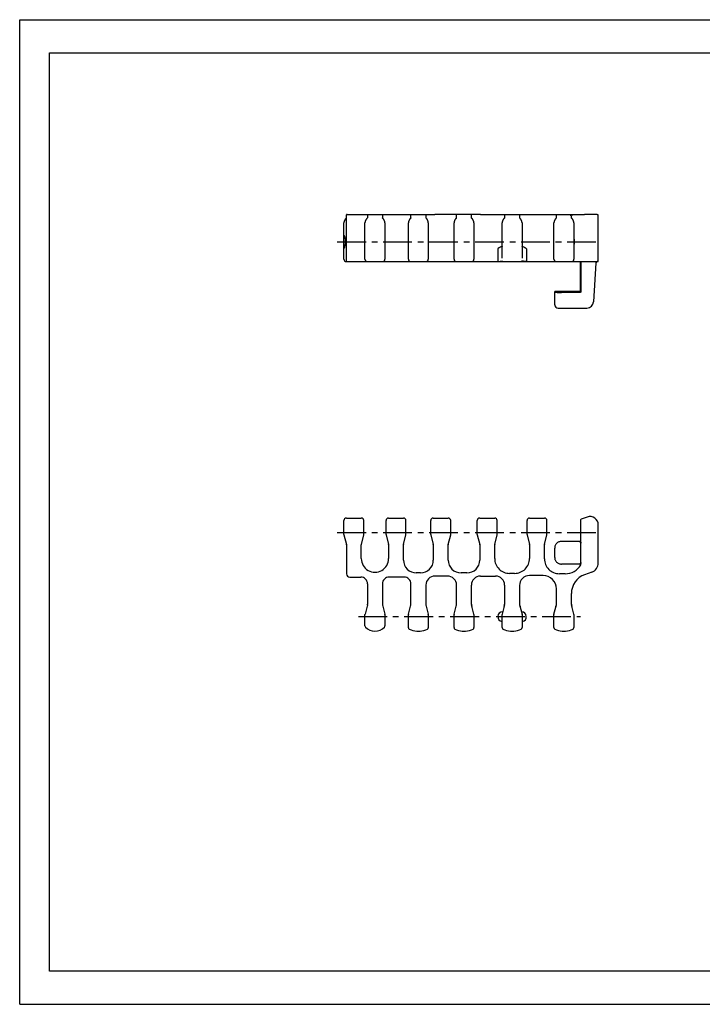
# Model space of a CAD drawing. Extents: x 0 to 420, y 0 to 297.
# Drawn here: x 0 to 206, y 0 to 297 of the extents above; entities that cross this region are included whole.
import ezdxf

# ---------------------------------------------------------------- set-up
doc = ezdxf.new("R2010")
doc.units = 0
doc.header["$LTSCALE"] = 23.1
doc.linetypes.add('CENTER', pattern=[0.6, 0.375, -0.075, 0.075, -0.075])
doc.layers.get('0').update_dxf_attribs({"linetype": 'CONTINUOUS'})
doc.layers.add('AXES', color=7, linetype='CONTINUOUS')
doc.layers.add('DEFAULT_1', color=7, linetype='CENTER')

msp = doc.modelspace()

# ---------------------------------------------------------------- linework, layer by layer
at = {"color": 7, "linetype": 'CONTINUOUS'}
for p, q in [((0, 0), (0, 297)), ((0, 297), (420, 297)), ((8.94, 10), (8.94, 287)), ((8.94, 287), (408.94, 287)), ((98.5, 224.18), (98.5, 238.11)), ((98.66, 238.27), (98.66, 238.27)), ((98.68, 238.27), (98.67, 238.27)), ((98.68, 238.27), (125.15, 238.27)), ((98.7, 238.27), (99.22, 238.26)), ((99.22, 238.26), (99.5, 238.26)), ((104.85, 238.03), (104.85, 237.22)), ((109.35, 238.03), (109.35, 237.22)), ((117.95, 237.22), (117.95, 238.03)), ((122.45, 238), (122.45, 237.22)), ((129, 238.26), (125.15, 238.26)), ((138.9, 238.27), (129, 238.27)), ((131.7, 237.22), (131.7, 238)), ((136.2, 237.22), (136.2, 238)), ((138.9, 238.26), (143.5, 238.26)), ((143.5, 238.27), (170.26, 238.27)), ((146.2, 238), (146.2, 237.22)), ((150.7, 237.99), (150.7, 237.22)), ((161.83, 237.22), (161.83, 237.9)), ((166.33, 237.22), (166.33, 237.74)), ((169.4, 238.26), (170.03, 238.27)), ((172.67, 238.25), (171.7, 238.26)), ((172.94, 238.25), (172.67, 238.25)), ((173.18, 238.25), (172.94, 238.25)), ((174.45, 224.18), (174.45, 237.97)), ((97.75, 235.8), (97.75, 235.77)), ((98.5, 237.22), (98.49, 237.21)), ((104.1, 224.78), (104.1, 235.77)), ((104.88, 237.25), (104.84, 237.21)), ((109.45, 237.13), (109.41, 237.17)), ((110.1, 235.77), (110.1, 224.78)), ((117.2, 224.78), (117.2, 235.77)), ((117.98, 237.25), (117.94, 237.21)), ((122.55, 237.13), (122.51, 237.17)), ((123.2, 235.77), (123.2, 224.78)), ((130.95, 224.78), (130.95, 235.77)), ((131.73, 237.25), (131.69, 237.21)), ((136.3, 237.13), (136.26, 237.17)), ((136.95, 235.77), (136.95, 224.78)), ((145.45, 225.04), (145.45, 235.77)), ((146.23, 237.25), (146.19, 237.21)), ((150.8, 237.13), (150.76, 237.17)), ((151.45, 235.77), (151.45, 225.04)), ((161.08, 224.78), (161.08, 235.77)), ((161.86, 237.25), (161.82, 237.21)), ((166.43, 237.13), (166.38, 237.17)), ((167.08, 235.77), (167.08, 224.78)), ((144.15, 227.93), (144.15, 224.18)), ((152.75, 227.93), (152.75, 224.18)), ((98.5, 224.03), (174.3, 224.03)), ((169.05, 215.28), (169.05, 224.03)), ((169.16, 224.03), (169.16, 215.02)), ((169.2, 214.99), (169.2, 224.03)), ((173.73, 223.65), (173.01, 211.9)), ((168.75, 214.98), (161.3, 214.98)), ((161.3, 211.03), (161.3, 214.98)), ((168.9, 214.69), (163.3, 214.69)), ((168.9, 214.72), (168.86, 214.72)), ((162.3, 210.03), (171.02, 210.03)), ((97.75, 141.68), (97.75, 145.93)), ((98.5, 146.68), (103, 146.68)), ((103.75, 141.68), (103.75, 145.93)), ((110.45, 141.68), (110.45, 145.93)), ((111.2, 146.68), (115.7, 146.68)), ((116.45, 141.68), (116.45, 145.93)), ((123.94, 141.68), (123.94, 145.93)), ((124.69, 146.68), (129.2, 146.68)), ((129.95, 141.68), (129.95, 145.93)), ((137.95, 141.68), (137.95, 145.93)), ((138.7, 146.68), (143.2, 146.68)), ((143.95, 141.68), (143.95, 145.93)), ((152.95, 141.68), (152.95, 145.93)), ((153.7, 146.68), (158.2, 146.68)), ((158.95, 141.68), (158.95, 145.93)), ((169.2, 132.65), (169.2, 146.19)), ((171.11, 146.98), (169.3, 146.34)), ((174.45, 133.18), (174.45, 144.63)), ((97.76, 141.65), (98.49, 138.74)), ((103.01, 138.74), (103.75, 141.65)), ((110.46, 141.65), (111.19, 138.74)), ((115.71, 138.74), (116.45, 141.65)), ((123.95, 141.65), (124.68, 138.74)), ((129.22, 138.74), (129.95, 141.65)), ((137.95, 141.65), (138.69, 138.74)), ((143.22, 138.74), (143.95, 141.65)), ((152.95, 141.65), (153.69, 138.74)), ((158.22, 138.74), (158.95, 141.65)), ((168.9, 139.62), (163.3, 139.62)), ((98.5, 138.62), (98.5, 129.85)), ((103, 134.44), (103, 138.62)), ((111.2, 138.62), (111.2, 134.44)), ((115.7, 133.98), (115.7, 138.62)), ((124.7, 138.62), (124.7, 133.98)), ((129.2, 133.98), (129.2, 138.62)), ((138.7, 138.62), (138.7, 133.98)), ((143.2, 134.48), (143.2, 138.62)), ((153.7, 138.62), (153.7, 134.48)), ((158.2, 134.38), (158.2, 138.62)), ((161.3, 134.8), (161.3, 137.64)), ((168.86, 139.42), (169.2, 139.42)), ((168.99, 132.8), (163.3, 132.8)), ((168.86, 133), (169.2, 133)), ((99.5, 128.85), (102.85, 128.85)), ((115.95, 128.85), (111.35, 128.85)), ((120.85, 130.13), (119.55, 130.13)), ((129, 129.18), (125.15, 129.18)), ((134.85, 130.13), (133.05, 130.13)), ((138.9, 129.18), (143.5, 129.18)), ((149.2, 129.98), (147.7, 129.98)), ((157.83, 129.33), (153.7, 129.33)), ((164.45, 129.88), (162.7, 129.88)), ((172.46, 130.35), (170.31, 129.58)), ((104.85, 126.85), (104.85, 120.65)), ((109.35, 126.85), (109.35, 120.65)), ((117.95, 120.65), (117.95, 126.85)), ((122.45, 126.48), (122.45, 120.65)), ((131.7, 120.65), (131.7, 126.48)), ((136.2, 120.65), (136.2, 126.48)), ((146.2, 126.48), (146.2, 120.65)), ((150.7, 126.33), (150.7, 120.65)), ((161.83, 120.65), (161.83, 125.33)), ((166.33, 120.65), (166.33, 123.93)), ((104.84, 120.53), (104.11, 117.65)), ((109.37, 120.53), (110.1, 117.65)), ((117.2, 117.65), (117.93, 120.53)), ((122.46, 120.53), (123.19, 117.65)), ((130.96, 117.65), (131.69, 120.53)), ((136.95, 117.65), (136.22, 120.53)), ((146.19, 120.53), (145.46, 117.65)), ((150.72, 120.53), (151.45, 117.65)), ((161.08, 117.65), (161.81, 120.53)), ((167.07, 117.65), (166.34, 120.53)), ((104.1, 114.13), (104.1, 117.61)), ((110.1, 117.61), (110.1, 114.13)), ((117.2, 113.61), (117.2, 117.61)), ((123.2, 117.61), (123.2, 113.61)), ((130.95, 113.62), (130.95, 117.61)), ((136.95, 117.61), (136.95, 113.62)), ((145.45, 113.62), (145.45, 117.61)), ((151.45, 117.61), (151.45, 113.62)), ((161.08, 113.62), (161.08, 117.61)), ((167.08, 117.61), (167.08, 113.62)), ((119.7, 112.58), (120.7, 112.58)), ((133.45, 112.58), (134.45, 112.58)), ((147.95, 112.58), (148.95, 112.58)), ((163.58, 112.58), (164.58, 112.58)), ((408.94, 10), (8.94, 10)), ((0, 0), (420, 0))]:
    msp.add_line(p, q, dxfattribs=at)
for points in [[(98.66, 238.27), (98.66, 238.27), (98.65, 238.27), (98.65, 238.27), (98.65, 238.26), (98.65, 238.26), (98.64, 238.26), (98.64, 238.26), (98.63, 238.26), (98.62, 238.26), (98.61, 238.26), (98.6, 238.26), (98.59, 238.25), (98.58, 238.25), (98.57, 238.24), (98.56, 238.23), (98.55, 238.22), (98.54, 238.21), (98.53, 238.2), (98.53, 238.19), (98.52, 238.18), (98.51, 238.17), (98.51, 238.15), (98.51, 238.14), (98.5, 238.12), (98.5, 238.11)], [(98.65, 238.26), (98.66, 238.27), (98.68, 238.27)], [(166.18, 237.88), (166.19, 237.94), (166.25, 238), (166.34, 238.05), (166.46, 238.09), (166.62, 238.13), (166.81, 238.16), (167.04, 238.19), (167.3, 238.21), (167.58, 238.23), (167.9, 238.24), (168.24, 238.25), (168.6, 238.26), (168.99, 238.26), (169.4, 238.26)], [(171.7, 238.26), (170.96, 238.26), (170.26, 238.27)], [(174.45, 237.97), (174.45, 238), (174.44, 238.04), (174.42, 238.07), (174.4, 238.09), (174.38, 238.11), (174.36, 238.13), (174.33, 238.14), (174.31, 238.15), (174.29, 238.16), (174.26, 238.16), (174.23, 238.17), (174.2, 238.18), (174.17, 238.18), (174.13, 238.19), (174.09, 238.2), (174.04, 238.2), (173.99, 238.21), (173.94, 238.21), (173.87, 238.22), (173.81, 238.22), (173.74, 238.23), (173.66, 238.23), (173.58, 238.23), (173.49, 238.24), (173.39, 238.24), (173.18, 238.25)], [(98.33, 237.06), (98.31, 237.03), (98.29, 237.01), (98.26, 236.98), (98.24, 236.96), (98.22, 236.93), (98.2, 236.91), (98.18, 236.88), (98.16, 236.86), (98.15, 236.83), (98.13, 236.8), (98.11, 236.77), (98.09, 236.75), (98.07, 236.72), (98.06, 236.69), (98.04, 236.66), (98.02, 236.63), (98.01, 236.6), (97.99, 236.57), (97.98, 236.54), (97.96, 236.51), (97.95, 236.48), (97.93, 236.45), (97.92, 236.42), (97.9, 236.39), (97.89, 236.36), (97.88, 236.32), (97.86, 236.29), (97.85, 236.26), (97.84, 236.22), (97.83, 236.19), (97.82, 236.15), (97.81, 236.11), (97.8, 236.08), (97.79, 236.04), (97.78, 236), (97.77, 235.96), (97.76, 235.92), (97.76, 235.88), (97.75, 235.84), (97.75, 235.8)], [(98.4, 237.12), (98.38, 237.11), (98.36, 237.08), (98.33, 237.06)], [(98.49, 237.21), (98.44, 237.16), (98.4, 237.12)], [(104.75, 237.13), (104.73, 237.11), (104.71, 237.09), (104.68, 237.06), (104.66, 237.04), (104.64, 237.01), (104.62, 236.99), (104.59, 236.96), (104.57, 236.94), (104.55, 236.91), (104.53, 236.89), (104.52, 236.86), (104.5, 236.84), (104.48, 236.81), (104.46, 236.78), (104.44, 236.75), (104.43, 236.73), (104.41, 236.7), (104.39, 236.67), (104.37, 236.64), (104.36, 236.61), (104.34, 236.58), (104.33, 236.55), (104.31, 236.52), (104.3, 236.49), (104.28, 236.46), (104.27, 236.43), (104.25, 236.4), (104.24, 236.36), (104.23, 236.33), (104.21, 236.3), (104.2, 236.26), (104.19, 236.23), (104.18, 236.19), (104.17, 236.16), (104.16, 236.12), (104.15, 236.08), (104.14, 236.05), (104.13, 236.01), (104.12, 235.97), (104.11, 235.93), (104.11, 235.89), (104.1, 235.85), (104.1, 235.81), (104.1, 235.77)], [(104.84, 237.21), (104.79, 237.17), (104.75, 237.13)], [(109.41, 237.17), (109.36, 237.21), (109.32, 237.25)], [(110.1, 235.77), (110.1, 235.81), (110.1, 235.85), (110.09, 235.89), (110.09, 235.93), (110.08, 235.97), (110.07, 236.01), (110.07, 236.04), (110.06, 236.08), (110.05, 236.12), (110.04, 236.15), (110.03, 236.19), (110.01, 236.22), (110, 236.26), (109.99, 236.29), (109.98, 236.32), (109.96, 236.36), (109.95, 236.39), (109.94, 236.42), (109.92, 236.46), (109.9, 236.49), (109.89, 236.52), (109.87, 236.56), (109.85, 236.59), (109.84, 236.62), (109.82, 236.65), (109.8, 236.69), (109.78, 236.72), (109.76, 236.75), (109.74, 236.78), (109.72, 236.81), (109.7, 236.84), (109.68, 236.87), (109.65, 236.91), (109.63, 236.93), (109.61, 236.96), (109.58, 236.99), (109.56, 237.02), (109.53, 237.05), (109.5, 237.08), (109.47, 237.11), (109.45, 237.13)], [(117.85, 237.13), (117.83, 237.11), (117.8, 237.08), (117.77, 237.06), (117.75, 237.03), (117.73, 237.01), (117.71, 236.98), (117.68, 236.96), (117.66, 236.93), (117.64, 236.91), (117.62, 236.88), (117.6, 236.85), (117.59, 236.82), (117.57, 236.8), (117.55, 236.77), (117.53, 236.74), (117.51, 236.71), (117.5, 236.68), (117.48, 236.65), (117.46, 236.63), (117.45, 236.6), (117.43, 236.56), (117.41, 236.53), (117.4, 236.5), (117.38, 236.47), (117.37, 236.44), (117.35, 236.41), (117.34, 236.37), (117.33, 236.34), (117.31, 236.31), (117.3, 236.27), (117.29, 236.24), (117.28, 236.2), (117.26, 236.16), (117.25, 236.13), (117.24, 236.09), (117.23, 236.05), (117.22, 236.01), (117.22, 235.97), (117.21, 235.93), (117.2, 235.89), (117.2, 235.85), (117.2, 235.81), (117.2, 235.77)], [(117.94, 237.21), (117.89, 237.17), (117.85, 237.13)], [(122.51, 237.17), (122.46, 237.21), (122.41, 237.25)], [(123.2, 235.77), (123.2, 235.81), (123.19, 235.85), (123.19, 235.89), (123.18, 235.93), (123.18, 235.97), (123.17, 236.01), (123.16, 236.04), (123.15, 236.08), (123.14, 236.12), (123.13, 236.15), (123.12, 236.19), (123.11, 236.22), (123.1, 236.26), (123.09, 236.29), (123.07, 236.32), (123.06, 236.36), (123.05, 236.39), (123.03, 236.42), (123.02, 236.46), (123, 236.49), (122.98, 236.52), (122.97, 236.56), (122.95, 236.59), (122.93, 236.62), (122.91, 236.65), (122.9, 236.69), (122.88, 236.72), (122.86, 236.75), (122.84, 236.78), (122.82, 236.81), (122.79, 236.84), (122.77, 236.87), (122.75, 236.91), (122.73, 236.93), (122.7, 236.96), (122.68, 236.99), (122.65, 237.02), (122.63, 237.05), (122.6, 237.08), (122.57, 237.11), (122.55, 237.13)], [(131.6, 237.13), (131.58, 237.11), (131.55, 237.08), (131.53, 237.06), (131.5, 237.03), (131.48, 237.01), (131.46, 236.98), (131.44, 236.96), (131.42, 236.93), (131.4, 236.91), (131.38, 236.88), (131.36, 236.85), (131.34, 236.82), (131.32, 236.8), (131.3, 236.77), (131.28, 236.74), (131.27, 236.71), (131.25, 236.68), (131.23, 236.65), (131.22, 236.63), (131.2, 236.6), (131.18, 236.56), (131.17, 236.53), (131.15, 236.5), (131.14, 236.47), (131.12, 236.44), (131.11, 236.41), (131.09, 236.37), (131.08, 236.34), (131.07, 236.31), (131.05, 236.27), (131.04, 236.24), (131.03, 236.2), (131.02, 236.16), (131.01, 236.13), (131, 236.09), (130.99, 236.05), (130.98, 236.01), (130.97, 235.97), (130.96, 235.93), (130.96, 235.89), (130.95, 235.85), (130.95, 235.81), (130.95, 235.77)], [(131.69, 237.21), (131.64, 237.17), (131.6, 237.13)], [(136.26, 237.17), (136.21, 237.21), (136.17, 237.25)], [(136.95, 235.77), (136.95, 235.81), (136.95, 235.85), (136.94, 235.89), (136.94, 235.92), (136.93, 235.96), (136.93, 236), (136.92, 236.04), (136.91, 236.07), (136.9, 236.11), (136.89, 236.14), (136.88, 236.18), (136.87, 236.21), (136.86, 236.24), (136.84, 236.28), (136.83, 236.31), (136.82, 236.34), (136.81, 236.38), (136.79, 236.41), (136.78, 236.44), (136.76, 236.47), (136.75, 236.51), (136.73, 236.54), (136.71, 236.57), (136.7, 236.6), (136.68, 236.64), (136.66, 236.67), (136.64, 236.7), (136.62, 236.73), (136.6, 236.76), (136.58, 236.79), (136.56, 236.82), (136.54, 236.85), (136.52, 236.88), (136.5, 236.91), (136.48, 236.94), (136.45, 236.97), (136.43, 237), (136.4, 237.03), (136.38, 237.05), (136.35, 237.08), (136.32, 237.11), (136.3, 237.13)], [(146.1, 237.13), (146.08, 237.11), (146.06, 237.09), (146.03, 237.06), (146.01, 237.04), (145.99, 237.01), (145.97, 236.99), (145.94, 236.96), (145.92, 236.94), (145.9, 236.91), (145.88, 236.89), (145.87, 236.86), (145.85, 236.84), (145.83, 236.81), (145.81, 236.78), (145.79, 236.75), (145.78, 236.73), (145.76, 236.7), (145.74, 236.67), (145.72, 236.64), (145.71, 236.61), (145.69, 236.58), (145.68, 236.55), (145.66, 236.52), (145.65, 236.49), (145.63, 236.46), (145.62, 236.43), (145.6, 236.4), (145.59, 236.36), (145.58, 236.33), (145.56, 236.3), (145.55, 236.26), (145.54, 236.23), (145.53, 236.19), (145.52, 236.16), (145.51, 236.12), (145.5, 236.08), (145.49, 236.05), (145.48, 236.01), (145.47, 235.97), (145.46, 235.93), (145.46, 235.89), (145.45, 235.85), (145.45, 235.81), (145.45, 235.77)], [(146.19, 237.21), (146.14, 237.17), (146.1, 237.13)], [(150.76, 237.17), (150.71, 237.21), (150.67, 237.25)], [(151.45, 235.77), (151.45, 235.81), (151.45, 235.85), (151.44, 235.89), (151.44, 235.93), (151.43, 235.97), (151.42, 236.01), (151.42, 236.04), (151.41, 236.08), (151.4, 236.12), (151.39, 236.15), (151.38, 236.19), (151.36, 236.22), (151.35, 236.26), (151.34, 236.29), (151.33, 236.32), (151.31, 236.36), (151.3, 236.39), (151.28, 236.42), (151.27, 236.46), (151.25, 236.49), (151.24, 236.52), (151.22, 236.56), (151.2, 236.59), (151.19, 236.62), (151.17, 236.65), (151.15, 236.69), (151.13, 236.72), (151.11, 236.75), (151.09, 236.78), (151.07, 236.81), (151.05, 236.84), (151.03, 236.87), (151, 236.91), (150.98, 236.93), (150.96, 236.96), (150.93, 236.99), (150.91, 237.02), (150.88, 237.05), (150.85, 237.08), (150.82, 237.11), (150.8, 237.13)], [(161.72, 237.13), (161.7, 237.11), (161.68, 237.08), (161.65, 237.06), (161.63, 237.03), (161.61, 237.01), (161.58, 236.98), (161.56, 236.96), (161.54, 236.93), (161.52, 236.91), (161.5, 236.88), (161.48, 236.85), (161.46, 236.82), (161.45, 236.8), (161.43, 236.77), (161.41, 236.74), (161.39, 236.71), (161.37, 236.68), (161.36, 236.65), (161.34, 236.63), (161.32, 236.6), (161.31, 236.56), (161.29, 236.53), (161.28, 236.5), (161.26, 236.47), (161.25, 236.44), (161.23, 236.41), (161.22, 236.37), (161.21, 236.34), (161.19, 236.31), (161.18, 236.27), (161.17, 236.24), (161.16, 236.2), (161.14, 236.16), (161.13, 236.13), (161.12, 236.09), (161.11, 236.05), (161.1, 236.01), (161.1, 235.97), (161.09, 235.93), (161.08, 235.89), (161.08, 235.85), (161.08, 235.81), (161.08, 235.77)], [(161.82, 237.21), (161.77, 237.17), (161.72, 237.13)], [(166.38, 237.17), (166.34, 237.21), (166.29, 237.25)], [(167.08, 235.77), (167.07, 235.81), (167.07, 235.85), (167.07, 235.89), (167.06, 235.92), (167.06, 235.96), (167.05, 236), (167.04, 236.04), (167.03, 236.07), (167.02, 236.11), (167.01, 236.14), (167, 236.18), (166.99, 236.21), (166.98, 236.24), (166.97, 236.28), (166.96, 236.31), (166.94, 236.34), (166.93, 236.38), (166.92, 236.41), (166.9, 236.44), (166.89, 236.47), (166.87, 236.51), (166.86, 236.54), (166.84, 236.57), (166.82, 236.6), (166.8, 236.64), (166.79, 236.67), (166.77, 236.7), (166.75, 236.73), (166.73, 236.76), (166.71, 236.79), (166.69, 236.82), (166.67, 236.85), (166.64, 236.88), (166.62, 236.91), (166.6, 236.94), (166.58, 236.97), (166.55, 237), (166.53, 237.03), (166.5, 237.05), (166.48, 237.08), (166.45, 237.11), (166.43, 237.13)], [(144.34, 224.03), (144.38, 224.03), (144.43, 224.04), (144.5, 224.05), (144.66, 224.07)], [(144.66, 224.07), (144.76, 224.09), (144.87, 224.11), (144.99, 224.12), (145.11, 224.14), (145.23, 224.15), (145.36, 224.16), (145.49, 224.17), (145.63, 224.17)], [(152.4, 224.05), (152.24, 224.07), (152.14, 224.09), (152.03, 224.11), (151.92, 224.12), (151.79, 224.14), (151.67, 224.15), (151.54, 224.16), (151.41, 224.17), (151.27, 224.17)], [(152.56, 224.03), (152.52, 224.03), (152.47, 224.04), (152.4, 224.05)], [(161.3, 214.93), (161.31, 214.91), (161.33, 214.9), (161.38, 214.88), (161.45, 214.86), (161.53, 214.84), (161.63, 214.82), (161.75, 214.8), (161.88, 214.78), (162.03, 214.76), (162.19, 214.74), (162.36, 214.72), (162.53, 214.71), (162.72, 214.7), (162.91, 214.69), (163.1, 214.69), (163.3, 214.69)], [(169.16, 215.02), (169.16, 214.98), (169.15, 214.93), (169.13, 214.89), (169.11, 214.85), (169.09, 214.82), (169.05, 214.79), (169.02, 214.76), (168.98, 214.74), (168.94, 214.73), (168.89, 214.72)], [(169.19, 214.98), (169.18, 214.93), (169.16, 214.88), (169.14, 214.84), (169.11, 214.81), (169.07, 214.78), (169.03, 214.75), (168.99, 214.73), (168.94, 214.72), (168.89, 214.72)], [(169.2, 214.99), (169.19, 214.94), (169.18, 214.9), (169.16, 214.85), (169.14, 214.81), (169.11, 214.77), (169.07, 214.74), (169.03, 214.72), (168.99, 214.7), (168.94, 214.69), (168.9, 214.69)], [(163.3, 139.62), (163.1, 139.61), (162.91, 139.59), (162.71, 139.54), (162.53, 139.47), (162.35, 139.39), (162.18, 139.29), (162.03, 139.17), (161.88, 139.04), (161.75, 138.9), (161.63, 138.74), (161.53, 138.58), (161.45, 138.4), (161.38, 138.22), (161.33, 138.03), (161.31, 137.83), (161.3, 137.64)], [(168.9, 139.62), (168.94, 139.62), (168.99, 139.63), (169.03, 139.63), (169.07, 139.63), (169.11, 139.64), (169.14, 139.64), (169.16, 139.65), (169.18, 139.66), (169.19, 139.66), (169.2, 139.67)], [(161.3, 134.8), (161.31, 134.6), (161.33, 134.41), (161.38, 134.22), (161.45, 134.03), (161.53, 133.86), (161.63, 133.69), (161.75, 133.53), (161.88, 133.39), (162.03, 133.25), (162.19, 133.14), (162.36, 133.04), (162.53, 132.95), (162.72, 132.89), (162.91, 132.84), (163.1, 132.81), (163.3, 132.8)], [(169.2, 132.8), (169.19, 132.8), (169.18, 132.8), (169.16, 132.8), (169.14, 132.8), (169.11, 132.8), (169.07, 132.8), (168.99, 132.8)]]:
    msp.add_lwpolyline(points, dxfattribs=at)
for centre, radius, start, end in [((98.5, 224.78), 0.75, 180.0011, 269.9991), ((98.65, 224.18), 0.15, 180, 270), ((102.85, 224.18), 0.15, 271.523, 281.25), ((104.85, 224.78), 0.75, 180, 270), ((109.35, 224.78), 0.75, 270, 360), ((111.35, 224.18), 0.15, 258.75, 268.477), ((117.95, 224.78), 0.75, 180, 270), ((122.45, 224.78), 0.75, 270, 360), ((131.7, 224.78), 0.75, 180, 270), ((136.2, 224.78), 0.75, 270, 360), ((144.3, 224.18), 0.15, 180, 270), ((152.6, 224.18), 0.15, 270, 360), ((161.83, 224.78), 0.75, 180, 270), ((166.33, 224.78), 0.75, 270, 360), ((174.13, 223.63), 0.4, 89.9999, 176.5), ((174.3, 224.18), 0.15, 270, 360), ((168.75, 215.28), 0.3, 270, 360), ((162.3, 211.03), 1, 180, 270), ((171.02, 212.03), 2, 269.9972, 356.5), ((98.5, 145.93), 0.75, 90, 180), ((103, 145.93), 0.75, 0, 90), ((111.2, 145.93), 0.75, 90, 180), ((115.7, 145.93), 0.75, 0, 90), ((124.69, 145.93), 0.75, 90, 180), ((129.2, 145.93), 0.75, 0, 90), ((138.7, 145.93), 0.75, 90, 180), ((143.2, 145.93), 0.75, 0, 90), ((153.7, 145.93), 0.75, 90, 180), ((158.2, 145.93), 0.75, 0, 90), ((169.35, 146.19), 0.15, 109.6693, 180), ((171.95, 144.63), 2.5, 359.9995, 109.6693), ((97.9, 141.68), 0.15, 179.9996, 194.1996), ((103.6, 141.68), 0.15, 345.8, 360), ((110.6, 141.68), 0.15, 179.9996, 194.1996), ((116.3, 141.68), 0.15, 345.8, 360), ((124.09, 141.68), 0.15, 179.9996, 194.1996), ((129.8, 141.68), 0.15, 345.8, 360), ((138.1, 141.68), 0.15, 179.9996, 194.1996), ((143.8, 141.68), 0.15, 345.8, 360), ((153.1, 141.68), 0.15, 179.9996, 194.1996), ((158.8, 141.68), 0.15, 345.801, 360), ((98, 138.62), 0.5, 360, 14.2), ((103.5, 138.62), 0.5, 165.8, 180), ((110.7, 138.62), 0.5, 360, 14.2), ((116.2, 138.62), 0.5, 165.8, 180), ((124.2, 138.62), 0.5, 360, 14.2), ((129.7, 138.62), 0.5, 165.8, 180), ((138.2, 138.62), 0.5, 360, 14.2), ((143.7, 138.62), 0.5, 165.8, 180), ((153.2, 138.62), 0.5, 360, 14.2), ((158.7, 138.62), 0.5, 165.801, 180), ((214.05, 136.21), 45, 175.9093, 184.0907), ((107.1, 134.44), 4.1, 179.9998, 0.0003), ((119.55, 133.98), 3.85, 179.9997, 270.0002), ((120.85, 133.98), 3.85, 269.9997, 0.0002), ((133.05, 133.98), 3.85, 179.9997, 270.0002), ((134.85, 133.98), 3.85, 269.9997, 0.0002), ((147.7, 134.48), 4.5, 179.9997, 270.0002), ((149.2, 134.48), 4.5, 269.9997, 0.0002), ((162.7, 134.38), 4.5, 179.9997, 270.0002), ((164.45, 135.38), 5.5, 269.9998, 329.2118), ((169.05, 132.65), 0.15, 329.211, 0.0009), ((171.45, 133.18), 3, 289.6693, 360), ((99.5, 129.85), 1, 180, 270), ((102.85, 126.85), 2, 359.9995, 90.0005), ((111.35, 126.85), 2, 89.9995, 180.0005), ((115.95, 126.85), 2, 359.9995, 90.0005), ((125.15, 126.48), 2.7, 89.9996, 180.0004), ((129, 126.48), 2.7, 359.9996, 90.0004), ((138.9, 126.48), 2.7, 89.9996, 180.0004), ((143.5, 126.48), 2.7, 359.9996, 90.0004), ((153.7, 126.33), 3, 89.9997, 180.0003), ((157.83, 125.33), 4, 359.9998, 90.0002), ((172.33, 123.93), 6, 109.6691, 180.0002), ((104.35, 120.65), 0.5, 345.8, 0), ((109.85, 120.65), 0.5, 180.0001, 194.2), ((117.45, 120.65), 0.5, 345.8001, 360), ((122.95, 120.65), 0.5, 180.0001, 194.2), ((131.2, 120.65), 0.5, 345.8001, 360), ((136.7, 120.65), 0.5, 180, 194.2), ((145.7, 120.65), 0.5, 345.8, 360), ((151.2, 120.65), 0.5, 180.0001, 194.2), ((161.33, 120.65), 0.5, 345.8001, 360), ((166.83, 120.65), 0.5, 180, 194.2), ((104.25, 117.61), 0.15, 165.8, 180), ((109.95, 117.61), 0.15, 0, 14.2), ((117.35, 117.61), 0.15, 165.8001, 180.0001), ((123.05, 117.61), 0.15, 0, 14.2), ((131.1, 117.61), 0.15, 165.8001, 180.0001), ((136.8, 117.61), 0.15, 359.9995, 14.1995), ((145.6, 117.61), 0.15, 165.8, 180), ((151.3, 117.61), 0.15, 0, 14.2), ((161.23, 117.61), 0.15, 165.8001, 180.0001), ((166.93, 117.61), 0.15, 359.9995, 14.1995), ((104.6, 114.13), 0.5, 180, 224.4153), ((107.1, 116.58), 4, 224.4153, 315.5847), ((109.6, 114.13), 0.5, 315.5847, 360), ((117.7, 113.61), 0.5, 180, 240.3273), ((119.7, 117.12), 4.54, 240.3272, 270), ((120.7, 117.12), 4.54, 270, 299.6728), ((122.7, 113.61), 0.5, 299.6728, 360), ((131.45, 113.62), 0.5, 180, 240.0003), ((133.45, 117.08), 4.5, 240.0002, 270), ((134.45, 117.08), 4.5, 270, 299.9998), ((136.45, 113.62), 0.5, 299.9998, 360), ((145.95, 113.62), 0.5, 180, 240.0003), ((147.95, 117.08), 4.5, 240.0002, 270), ((148.95, 117.08), 4.5, 270, 299.9998), ((150.95, 113.62), 0.5, 299.9998, 360), ((161.58, 113.62), 0.5, 180, 240.0003), ((163.58, 117.08), 4.5, 240.0002, 270), ((164.58, 117.08), 4.5, 270, 299.9998), ((166.58, 113.62), 0.5, 299.9998, 360)]:
    msp.add_arc(centre, radius, start, end, dxfattribs=at)
at = {"layer": 'AXES', "color": 7, "linetype": 'CONTINUOUS'}
for p, q in [((97.75, 232.02), (97.75, 235.77)), ((97.75, 228.04), (97.75, 232.01)), ((97.75, 224.78), (97.75, 228.03)), ((104.84, 120.53), (104.71, 120.02)), ((109.37, 120.53), (109.5, 120.02)), ((117.8, 120.02), (117.93, 120.53)), ((122.46, 120.53), (122.59, 120.02)), ((131.56, 120.02), (131.69, 120.53)), ((136.22, 120.53), (136.35, 120.02)), ((146.06, 120.02), (146.19, 120.53)), ((150.72, 120.53), (150.85, 120.02)), ((161.68, 120.02), (161.81, 120.53)), ((166.34, 120.53), (166.47, 120.02))]:
    msp.add_line(p, q, dxfattribs=at)
at = {"layer": 'AXES', "color": 2, "linetype": 'CENTER'}
for p, q in [((95.75, 230.03), (174.45, 230.03)), ((95.75, 142.33), (174.45, 142.33))]:
    msp.add_line(p, q, dxfattribs=at)
at = {"layer": 'AXES', "color": 7, "linetype": 'CONTINUOUS'}
for points in [[(97.75, 232.02), (97.75, 232.02), (97.76, 232.01)], [(97.76, 232.01), (97.8, 231.93), (97.85, 231.84), (97.89, 231.73), (97.93, 231.61), (97.97, 231.47), (98, 231.31), (98.03, 231.15), (98.05, 230.98), (98.08, 230.8), (98.09, 230.61), (98.1, 230.42), (98.11, 230.22), (98.11, 230.03)], [(98.11, 230.03), (98.11, 229.83), (98.1, 229.63), (98.09, 229.44), (98.08, 229.26), (98.05, 229.08), (98.03, 228.9), (98, 228.74), (97.97, 228.59), (97.93, 228.45), (97.89, 228.32), (97.85, 228.21), (97.8, 228.12), (97.76, 228.04)], [(145.45, 228.71), (145.45, 228.67), (145.44, 228.64), (145.43, 228.61), (145.41, 228.59), (145.39, 228.57), (145.38, 228.56), (145.35, 228.55), (145.33, 228.54)], [(151.57, 228.54), (151.55, 228.55), (151.53, 228.56), (151.51, 228.57), (151.49, 228.59), (151.47, 228.61), (151.46, 228.64), (151.45, 228.67), (151.45, 228.71)], [(167.08, 231.01), (167.09, 230.96), (167.14, 230.78), (167.17, 230.59), (167.2, 230.4), (167.21, 230.22), (167.22, 230.03), (167.21, 229.84), (167.2, 229.65), (167.17, 229.46), (167.14, 229.27), (167.09, 229.09), (167.08, 229.04)], [(97.76, 228.04), (97.75, 228.04), (97.75, 228.03)], [(145.33, 228.54), (145.2, 228.51), (145.07, 228.46), (144.94, 228.41), (144.81, 228.35), (144.68, 228.28), (144.57, 228.21), (144.47, 228.15), (144.38, 228.09), (144.3, 228.04), (144.25, 228), (144.2, 227.97), (144.17, 227.94), (144.16, 227.93), (144.15, 227.93)], [(152.75, 227.93), (152.75, 227.93), (152.73, 227.94), (152.7, 227.97), (152.66, 228), (152.6, 228.04), (152.52, 228.09), (152.44, 228.15), (152.33, 228.21), (152.22, 228.28), (152.09, 228.35), (151.96, 228.41), (151.83, 228.46), (151.7, 228.51), (151.57, 228.54)]]:
    msp.add_lwpolyline(points, dxfattribs=at)
for centre, radius, start, end in [((172.33, 123.93), 6, 169.9081, 171.9673), ((172.33, 123.93), 6, 174.8452, 176.0407), ((104.35, 120.65), 0.5, 350.8517, 354.9514), ((104.35, 120.65), 0.5, 345.8, 350.0603), ((104.35, 120.65), 0.5, 355.7373, 360), ((109.85, 120.65), 0.5, 180, 184.2618), ((109.85, 120.65), 0.5, 185.0481, 189.1497), ((109.85, 120.65), 0.5, 189.9391, 194.2), ((117.45, 120.65), 0.5, 345.8, 350.0605), ((117.45, 120.65), 0.5, 350.851, 354.9519), ((117.45, 120.65), 0.5, 355.736, 360), ((122.95, 120.65), 0.5, 180, 184.2618), ((122.95, 120.65), 0.5, 185.0481, 189.1497), ((122.95, 120.65), 0.5, 189.9391, 194.2), ((131.2, 120.65), 0.5, 350.851, 354.9519), ((131.2, 120.65), 0.5, 345.8, 350.0605), ((131.2, 120.65), 0.5, 355.736, 360), ((136.7, 120.65), 0.5, 180, 184.2627), ((136.7, 120.65), 0.5, 185.0486, 189.1483), ((136.7, 120.65), 0.5, 189.9397, 194.2), ((145.7, 120.65), 0.5, 350.8497, 354.9516), ((145.7, 120.65), 0.5, 345.8, 350.0612), ((145.7, 120.65), 0.5, 355.7352, 360), ((151.2, 120.65), 0.5, 180, 184.2618), ((151.2, 120.65), 0.5, 185.0481, 189.1497), ((151.2, 120.65), 0.5, 189.9391, 194.2), ((161.33, 120.65), 0.5, 345.8, 350.0605), ((161.33, 120.65), 0.5, 355.736, 360), ((161.33, 120.65), 0.5, 350.851, 354.9519), ((166.83, 120.65), 0.5, 180, 184.2627), ((166.83, 120.65), 0.5, 185.0486, 189.1483), ((166.83, 120.65), 0.5, 189.9397, 194.2), ((104.25, 117.61), 0.15, 165.8, 180), ((109.95, 117.61), 0.15, 0, 14.2), ((117.35, 117.61), 0.15, 165.8, 180), ((123.05, 117.61), 0.15, 0, 14.2), ((131.1, 117.61), 0.15, 165.8, 180), ((136.8, 117.61), 0.15, 0, 14.2), ((145.65, 116.91), 1.5, 94.1261, 257.7538), ((145.53, 118.56), 0.15, 274.1261, 345.8), ((151.37, 118.56), 0.15, 194.2, 265.8739), ((151.25, 116.91), 1.5, 282.2462, 85.8739), ((161.23, 117.61), 0.15, 165.8, 180), ((166.93, 117.61), 0.15, 0, 14.2), ((145.3, 115.3), 0.15, 0, 77.7538), ((151.6, 115.3), 0.15, 102.2462, 180)]:
    msp.add_arc(centre, radius, start, end, dxfattribs=at)
at = {"layer": 'DEFAULT_1', "color": 2, "linetype": 'CENTER'}
msp.add_line((102.1, 116.93), (169.08, 116.93), dxfattribs=at)

doc.saveas('drawing.dxf')
